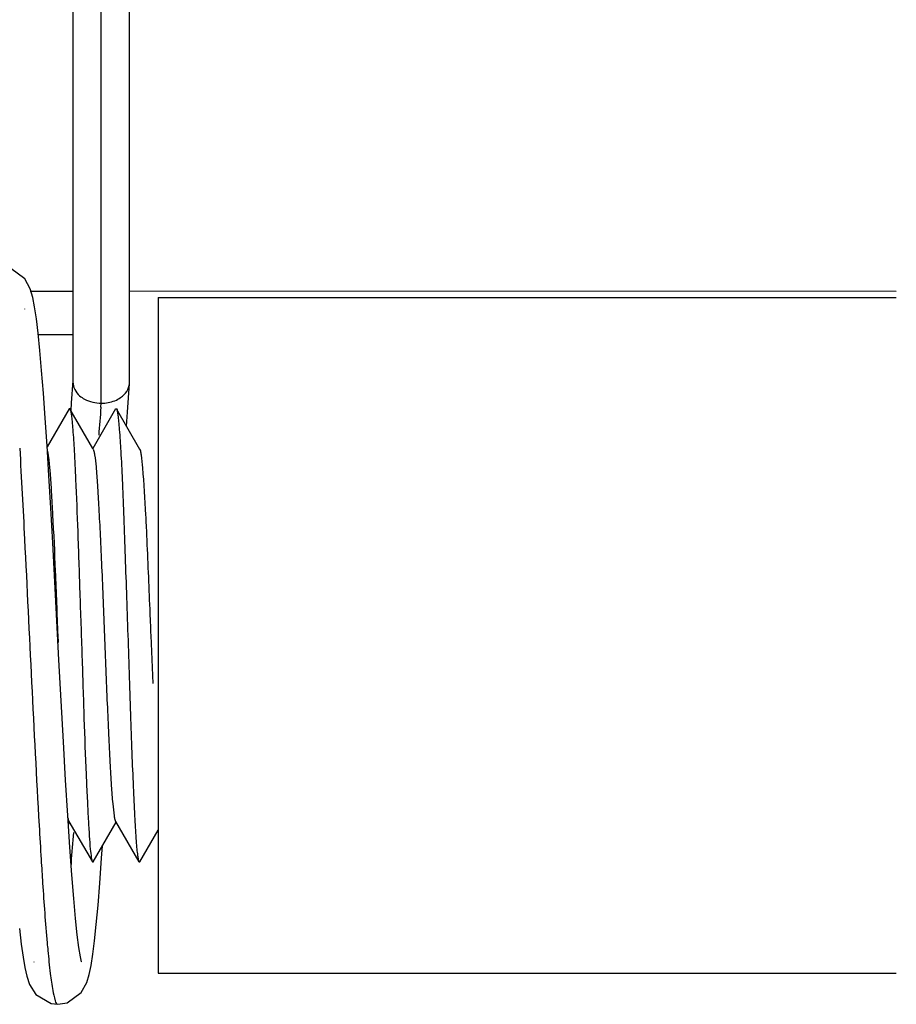
# Model space of a CAD drawing. Units: millimetres. Extents: x 0 to 594, y 0 to 420.
# Drawn here: x 318 to 322, y 105 to 109 of the extents above; entities that cross this region are included whole.
import ezdxf

# ---------------------------------------------------------------- set-up
doc = ezdxf.new("R2010")
doc.units = ezdxf.units.MM
doc.header["$LTSCALE"] = 32.67
doc.layers.add('10_ALL_FEATURES', color=7, linetype='CONTINUOUS')

msp = doc.modelspace()

# ---------------------------------------------------------------- linework, layer by layer
at = {"layer": '10_ALL_FEATURES', "color": 7, "linetype": 'CONTINUOUS'}
for p, q in [((317.954, 117.6471), (317.954, 107.6258)), ((318.2039, 107.6255), (318.2039, 117.6471)), ((317.7425, 108.0802), (317.6815, 108.1256)), ((317.7662, 108.0357), (317.7425, 108.0802)), ((317.777, 107.9985), (317.7662, 108.0357)), ((317.7662, 108.0263), (317.954, 108.0263)), ((318.2039, 108.0274), (321.5789, 108.0262)), ((318.3289, 107.9971), (321.5789, 107.9971)), ((318.3289, 107.9971), (318.3289, 105.0221)), ((317.7417, 107.9461), (317.7421, 107.9474)), ((317.9542, 107.6307), (317.9469, 107.5336)), ((318.1942, 107.4929), (318.2037, 107.6192)), ((318.2037, 107.6192), (318.2039, 107.6255)), ((317.8322, 107.466), (317.8243, 107.5762)), ((317.9469, 107.5336), (317.9446, 107.5005)), ((317.9372, 107.5068), (317.8405, 107.3398)), ((318.0416, 107.333), (317.941, 107.5068)), ((318.1423, 107.5067), (318.0416, 107.333)), ((318.1427, 107.5075), (318.1465, 107.5076)), ((318.249, 107.329), (318.1461, 107.5067)), ((318.19, 107.4308), (318.1942, 107.4929)), ((317.8402, 107.345), (317.8322, 107.466)), ((318.0439, 107.3291), (318.0416, 107.333)), ((317.8875, 106.5096), (317.8888, 106.4778)), ((318.2975, 106.5096), (318.3062, 106.297)), ((317.9367, 105.6901), (318.0397, 105.5122)), ((318.1419, 105.6899), (318.2447, 105.5124)), ((317.9341, 105.6774), (317.939, 105.686)), ((318.0434, 105.5122), (318.1441, 105.6861)), ((318.2485, 105.5124), (318.3289, 105.6513)), ((318.0805, 105.5281), (318.0841, 105.5824)), ((318.0725, 105.4182), (318.0805, 105.5281)), ((318.04, 105.5116), (318.0439, 105.5113)), ((318.2451, 105.5117), (318.249, 105.5115)), ((317.7824, 105.0722), (317.7819, 105.0703)), ((318.3289, 105.0221), (321.5789, 105.0221))]:
    msp.add_line(p, q, dxfattribs=at)
at = {"layer": '10_ALL_FEATURES', "color": 9, "linetype": 'CONTINUOUS'}
for p, q in [((318.0789, 107.5326), (318.0789, 117.5541)), ((317.954, 107.8331), (317.8016, 107.8331)), ((318.0775, 107.5147), (318.079, 107.532)), ((317.9459, 105.492), (317.9472, 105.5074))]:
    msp.add_line(p, q, dxfattribs=at)
at = {"layer": '10_ALL_FEATURES', "color": 7, "linetype": 'CONTINUOUS'}
for points in [[(317.7931, 107.9041), (317.7853, 107.9562), (317.777, 107.9985)], [(317.8243, 107.5762), (317.8164, 107.6759), (317.8086, 107.7642), (317.8008, 107.8403), (317.7931, 107.9041)], [(317.8652, 106.9173), (317.8566, 107.0704), (317.8483, 107.2131), (317.8402, 107.345)], [(317.9124, 106.0413), (317.8928, 106.4022), (317.8652, 106.9173)], [(317.9316, 105.716), (317.9221, 105.8717), (317.9124, 106.0413)], [(317.9656, 105.263), (317.9576, 105.3509), (317.9493, 105.4554), (317.9406, 105.5771), (317.9316, 105.716)], [(318.0492, 105.1647), (318.0569, 105.2367), (318.0646, 105.3211), (318.0725, 105.4182)], [(317.9908, 105.0731), (317.9918, 105.071), (317.9921, 105.0715), (317.9872, 105.094), (317.9806, 105.1343), (317.9733, 105.1909), (317.9656, 105.263)], [(317.7193, 105.2181), (317.727, 105.1489), (317.7345, 105.0921), (317.7422, 105.046), (317.7507, 105.0078), (317.7627, 104.9718)], [(317.8871, 104.8846), (317.9294, 104.8918), (317.9908, 104.9361), (318.0149, 104.9802), (318.0257, 105.0161), (318.034, 105.056), (318.0416, 105.1049), (318.0492, 105.1647)], [(317.7627, 104.9718), (317.7909, 104.9273), (317.8583, 104.8879), (317.8872, 104.8846)]]:
    msp.add_lwpolyline(points, dxfattribs=at)
at = {"layer": '10_ALL_FEATURES', "color": 9, "linetype": 'CONTINUOUS'}
for centre, radius, start, end in [((331.3437, 106.3907), 13.3137, 175.15732, 175.69154), ((351.6093, 107.5969), 33.8588, 183.25844, 183.51281), ((304.4633, 106.6405), 13.5314, 355.19653, 355.76808), ((323.862, 105.6917), 6.0452, 185.09293, 185.4107)]:
    msp.add_arc(centre, radius, start, end, dxfattribs=at)
at = {"layer": '10_ALL_FEATURES', "color": 7, "linetype": 'CONTINUOUS'}
for points, knots in [([(317.9541, 107.6258), (317.9538, 107.6033), (317.9717, 107.5714), (317.9978, 107.5542), (318.0055, 107.55)], [0, 0, 0, 0, 0.719377, 1, 1, 1, 1]), ([(318.1386, 107.5432), (318.1476, 107.5468), (318.178, 107.5622), (318.2017, 107.5947), (318.2036, 107.6192)], [0, 0, 0, 0, 0.283138, 1, 1, 1, 1]), ([(317.9376, 107.5075), (317.9381, 107.5083), (317.9395, 107.5102), (317.9411, 107.5084), (317.9415, 107.5077)], [0, 0, 0, 0, 0.51439, 1, 1, 1, 1]), ([(317.9415, 107.5077), (317.9432, 107.5048), (317.9452, 107.4951), (317.9481, 107.4767), (317.9507, 107.4496), (317.9551, 107.397), (317.9604, 107.3119), (317.9682, 107.162), (317.9757, 106.9547), (317.9844, 106.6948), (317.9941, 106.4201), (318.0022, 106.1525), (318.0098, 105.9438), (318.0168, 105.7965), (318.0212, 105.706), (318.0257, 105.6316), (318.0294, 105.5744), (318.0342, 105.5368), (318.0368, 105.5171), (318.04, 105.5116)], [0, 0, 0, 0, 0.005085, 0.014438, 0.028086, 0.045938, 0.093662, 0.155886, 0.271202, 0.404794, 0.546019, 0.683582, 0.806461, 0.859243, 0.904864, 0.942436, 0.971161, 0.990454, 1, 1, 1, 1]), ([(318.1466, 107.5076), (318.1482, 107.5046), (318.1501, 107.4948), (318.1529, 107.4763), (318.1557, 107.4489), (318.1602, 107.396), (318.1657, 107.3107), (318.1719, 107.1878), (318.1775, 107.0408), (318.1832, 106.8748), (318.1896, 106.6959), (318.196, 106.5103), (318.2018, 106.3246), (318.2074, 106.1456), (318.2137, 105.9795), (318.22, 105.8324), (318.226, 105.7093), (318.2307, 105.6237), (318.2351, 105.5707), (318.2381, 105.5432), (318.2412, 105.5245), (318.2434, 105.5147), (318.2451, 105.5116)], [0, 0, 0, 0, 0.005148, 0.014585, 0.028329, 0.04632, 0.094258, 0.156563, 0.230996, 0.315002, 0.405653, 0.499637, 0.593638, 0.68432, 0.768401, 0.84291, 0.905298, 0.953348, 0.971383, 0.985212, 0.994755, 1, 1, 1, 1]), ([(317.8419, 107.3204), (317.8449, 107.3086), (317.8489, 107.2763), (317.8543, 107.2168), (317.8594, 107.1354), (317.8675, 106.9916), (317.8773, 106.7808), (317.8836, 106.6038), (317.8875, 106.5096)], [0, 0, 0, 0, 0.045202, 0.119583, 0.220952, 0.34605, 0.65174, 1, 1, 1, 1]), ([(318.0435, 107.3298), (318.0451, 107.3271), (318.0473, 107.3187), (318.0522, 107.293), (318.0572, 107.2435), (318.0628, 107.1655), (318.0684, 107.0642), (318.0745, 106.9436), (318.0833, 106.7566), (318.0886, 106.6102), (318.0925, 106.5096)], [0, 0, 0, 0, 0.011472, 0.03127, 0.095766, 0.192232, 0.317046, 0.465608, 0.632856, 1, 1, 1, 1]), ([(318.2616, 107.2473), (318.2599, 107.266), (318.2578, 107.2906), (318.2532, 107.3179), (318.251, 107.3268), (318.2494, 107.3297)], [0, 0, 0, 0, 0.674455, 0.881086, 1, 1, 1, 1]), ([(318.2799, 106.949), (318.2785, 106.9793), (318.2737, 107.0788), (318.2677, 107.1783), (318.2616, 107.2473)], [0, 0, 0, 0, 0.304864, 1, 1, 1, 1]), ([(318.2983, 106.5096), (318.2967, 106.5481), (318.2905, 106.6945), (318.2848, 106.841), (318.2799, 106.949)], [0, 0, 0, 0, 0.262657, 1, 1, 1, 1]), ([(318.0925, 106.5096), (318.0964, 106.4093), (318.1024, 106.2631), (318.111, 106.0764), (318.1165, 105.9559), (318.1222, 105.8548), (318.1283, 105.7765), (318.1335, 105.7268), (318.138, 105.7007), (318.1401, 105.6922), (318.1416, 105.6894)], [0, 0, 0, 0, 0.36642, 0.533533, 0.681888, 0.806499, 0.903182, 0.968447, 0.988452, 1, 1, 1, 1]), ([(317.932, 105.7058), (317.9324, 105.704), (317.9335, 105.6985), (317.9346, 105.6929), (317.9364, 105.6895)], [0, 0, 0, 0, 0.335261, 1, 1, 1, 1])]:
    msp.add_open_spline(points, degree=3, knots=knots, dxfattribs=at)
for points in [[(318.0055, 107.55), (318.0277, 107.538), (318.0537, 107.5321), (318.079, 107.532)], [(318.079, 107.532), (318.0992, 107.5319), (318.1198, 107.5357), (318.1386, 107.5432)]]:
    msp.add_open_spline(points, degree=3, dxfattribs=at)
at = {"layer": '10_ALL_FEATURES', "color": 9, "linetype": 'CONTINUOUS'}
for points, knots in [([(317.7198, 107.3338), (317.7274, 107.2001), (317.7564, 106.6463), (317.7813, 106.0923), (317.8053, 105.6723)], [0, 0, 0, 0, 0.241484, 1, 1, 1, 1]), ([(317.8141, 105.5223), (317.8163, 105.4876), (317.8241, 105.3651), (317.8328, 105.2427), (317.8406, 105.155)], [0, 0, 0, 0, 0.28323, 1, 1, 1, 1]), ([(317.8437, 105.1216), (317.8469, 105.0878), (317.8529, 105.0302), (317.8633, 104.9525), (317.8723, 104.9131), (317.8808, 104.8846), (317.8871, 104.8846)], [0, 0, 0, 0, 0.419654, 0.728647, 0.921896, 1, 1, 1, 1])]:
    msp.add_open_spline(points, degree=3, knots=knots, dxfattribs=at)

doc.saveas('drawing.dxf')
